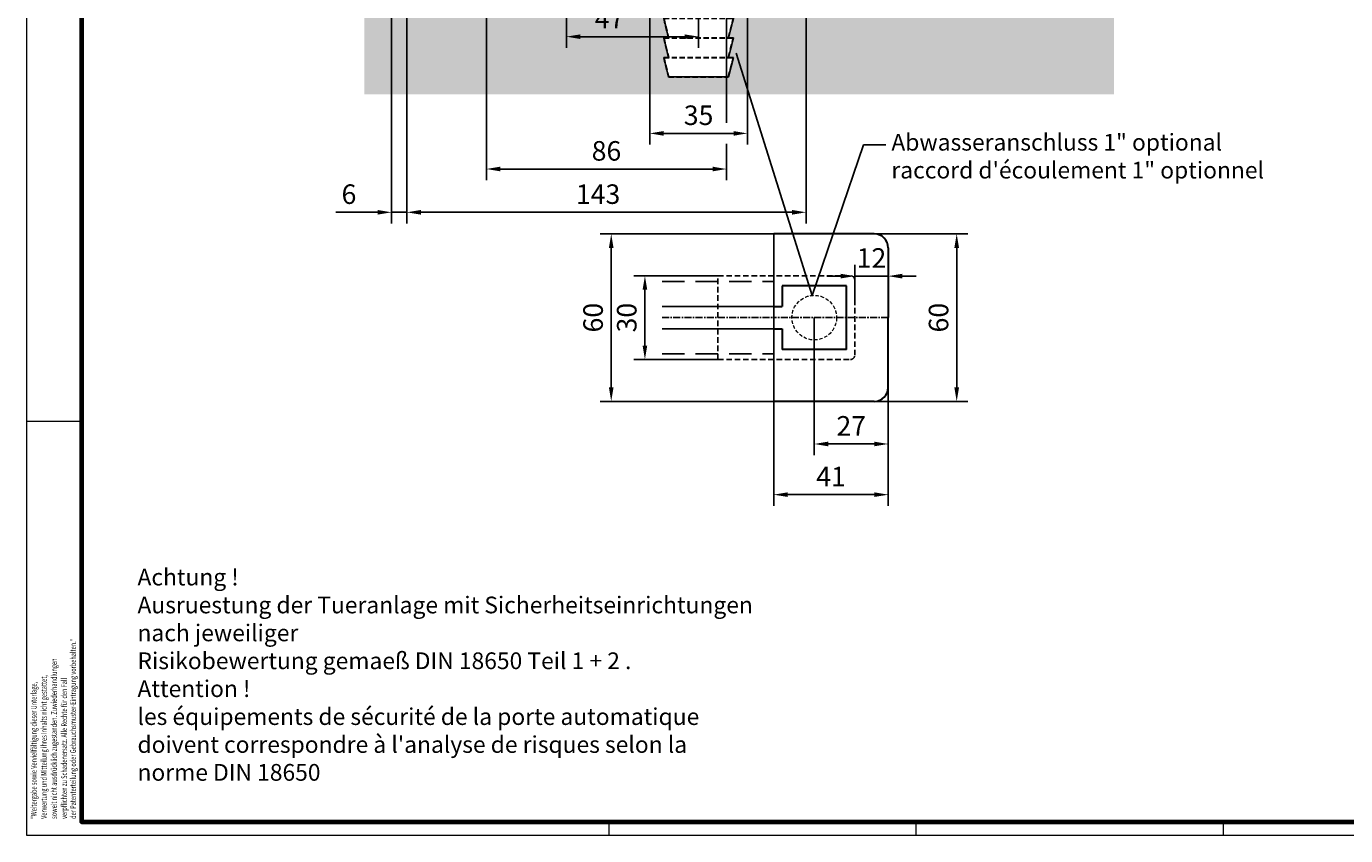
# Model space of a CAD drawing. Units: millimetres. Extents: x 0 to 1189, y -7945 to 0.
# Drawn here: x 0 to 473, y -3663 to -3373 of the extents above; entities that cross this region are included whole.
import ezdxf
from ezdxf import colors
from ezdxf.entities.mleader import LeaderData, LeaderLine
from ezdxf.enums import TextEntityAlignment as Align
from ezdxf.math import Vec2, Vec3

# ---------------------------------------------------------------- set-up
doc = ezdxf.new("R2010")
doc.units = ezdxf.units.MM
for name, pattern in [('BLOCK 25709801140 Endkappe Bodenschiene$0$HIDDEN', [1.905, 1.27, -0.635]), ('BLOCK 25709801140 Endkappe Bodenschiene$0$MITTEX2', [4, 2.5, -0.5, 0.5, -0.5]), ('BLOCK 25709801140 Endkappe Bodenschiene$0$VERDECKTX2', [0.75, 0.5, -0.25]), ('BLOCK 325431 Bodenschiene SA$0$CENTERLINE', [30, 12, -1.5, 3, -1.5, 12]), ('BLOCK 325431 Bodenschiene SA$0$VERDECKT', [9.525, 6.35, -3.175]), ('MITTEX2', [4, 2.5, -0.5, 0.5, -0.5]), ('VERDECKTX2', [0.75, 0.5, -0.25])]:
    doc.linetypes.add(name, pattern=pattern)
for name, color, linetype in [('01_ZRahmen', 7, 'Continuous'), ('03_Mittellinie', 1, 'MITTEX2'), ('06_Beschriftung', 2, 'Continuous'), ('09_Bau', 7, 'Continuous'), ('1', 7, 'Continuous'), ('BLOCK 25709801140 Endkappe Bodenschiene$0$03_Mittellinie', 1, 'BLOCK 25709801140 Endkappe Bodenschiene$0$MITTEX2'), ('BLOCK 25709801140 Endkappe Bodenschiene$0$1', 7, 'Continuous'), ('BLOCK 25709801140 Endkappe Bodenschiene$0$Konstruktion', 31, 'Continuous'), ('BLOCK 325431 Bodenschiene SA$0$1', 7, 'Continuous'), ('Konstruktion', 31, 'Continuous'), ('Mass', 7, 'Continuous')]:
    doc.layers.add(name, color=color, linetype=linetype)
doc.layers.add('Schraffur', color=7, linetype='Continuous', true_color=0xc0c0c0)
doc.styles.add('Bemassungstext (DORMA)', font='isocpeur.ttf')
doc.styles.get("Standard").update_dxf_attribs({"font": 'arial.ttf'})
doc.dimstyles.new('DORMA', dxfattribs={"dimtxt": 3.5, "dimasz": 2.5, "dimexe": 2, "dimexo": 0, "dimgap": 1.5, "dimtad": 1, "dimdec": 8, "dimtxsty": 'Bemassungstext (DORMA)', "dimcen": 0.1, "dimclrt": 256, "dimadec": 8, "dimazin": 2, "dimtfac": 1, "dimtdec": 8, "dimtmove": 0, "dimatfit": 3, "dimfxl": 1, "dimtolj": 1, "dimarcsym": 0})
doc.dimstyles.new('DORMA_M', dxfattribs={"dimtxt": 3.5, "dimasz": 2.5, "dimexe": 2, "dimexo": 0, "dimgap": 1.5, "dimtad": 1, "dimdec": 8, "dimtxsty": 'Bemassungstext (DORMA)', "dimcen": 0.1, "dimclrt": 256, "dimadec": 8, "dimazin": 2, "dimtfac": 1, "dimtdec": 8, "dimtmove": 0, "dimatfit": 3, "dimfxl": 1, "dimtolj": 1, "dimarcsym": 0})

# ---------------------------------------------------------------- blocks, each defined once
blk = doc.blocks.new('DIN A0_ZRahmen')
at = {"layer": '01_ZRahmen', "color": 1, "lineweight": 20}
for p, q in [((0, 148.3), (19.8, 148.3)), ((208.8, -0.2), (208.8, 4.8)), ((318.8, -0.2), (318.8, 4.8)), ((428.8, -0.2), (428.8, 4.8))]:
    blk.add_line(p, q, dxfattribs=at)
blk.add_lwpolyline([(1188.6, 0), (1188.6, 840.6), (0, 840.6), (0, 0)], close=True, dxfattribs=at)
at = {"layer": '01_ZRahmen', "lineweight": 70}
blk.add_lwpolyline([(1183.8, 4.8), (1183.8, 835.8), (19.8, 835.8), (19.8, 4.8)], close=True, dxfattribs=at)
at = {"layer": '01_ZRahmen', "color": 1, "lineweight": 15, "width": 0.7}
for s, p in [('der Patenterteilung oder Gebrauchsmuster-Eintragung vorbehalten."', (16.74, 5.8)), ('soweit nicht ausdrücklich zugestanden. Zuwiederhandlungen', (9.87, 5.8)), ('Verwertung und Mitteilung ihres Inhalts nicht gestattet,', (6.27, 5.8)), ('"Weitergabe sowie Vervielfältigung dieser Unterlage,', (2.66, 5.8)), ('verpflichten zu Schadenersatz. Alle Rechte für den Fall', (13.52, 5.8))]:
    blk.add_text(s, height=2.1, rotation=90, dxfattribs=at).set_placement(p, align=Align.MIDDLE_LEFT)
blk = doc.blocks.new('BLOCK 325431 Bodenschiene SA$0$325431 Bodenschiene SA')
at = {"color": 9, "linetype": 'Continuous', "lineweight": 0}
for p, q in [((-14.9, -1.5), (-14.9, 0)), ((-14.9, -1.5), (-14.9, 0)), ((14.9, -1.5), (14.9, 0)), ((14.9, -1.5), (14.9, 0))]:
    blk.add_line(p, q, dxfattribs=at)
at = {"color": 9, "linetype": 'Continuous', "lineweight": 30}
for p, q in [((-12.9, 0), (-14.9, 0)), ((-12.9, 0), (-7.5, 0)), ((7.5, 0), (12.9, 0)), ((14.9, 0), (12.9, 0)), ((-12.9, -1.5), (-14.9, -1.5)), ((-12.9, -1.5), (-7.5, -1.5)), ((-7.5, -1.5), (-7.5, -6)), ((-7.5, -1.5), (-7.5, -6)), ((-6, -6), (-6, -1.5)), ((6, -1.5), (6, -6)), ((6, -1.5), (6, -6)), ((7.5, -1.5), (12.9, -1.5)), ((7.5, -6), (7.5, -1.5)), ((14.9, -1.5), (12.9, -1.5)), ((-14.9, -8.5), (-14.9, -35.5)), ((-14.9, -35.5), (-14.9, -8.5)), ((-13.4, -34.5), (-13.4, -8.5)), ((-7.5, -6), (-12.4, -6)), ((-12.4, -7.5), (-7.5, -7.5)), ((12.4, -6), (7.5, -6)), ((7.5, -7.5), (12.4, -7.5)), ((13.4, -8.5), (13.4, -34.5)), ((13.4, -8.5), (13.4, -21.5)), ((14.9, -35.5), (14.9, -8.5)), ((-13.4, -37), (13.4, -37)), ((12.4, -35.5), (-12.4, -35.5))]:
    blk.add_line(p, q, dxfattribs=at)
at = {"color": 9, "linetype": 'BLOCK 325431 Bodenschiene SA$0$VERDECKT', "lineweight": 30, "ltscale": 0.3}
for p, q in [((-10.75, -37), (-10.75, -41)), ((10.75, -41), (10.75, -37)), ((-12.5, -41), (-10.75, -48)), ((-12.5, -41), (12.5, -41)), ((10.75, -48), (12.5, -41)), ((-12.5, -48), (-10.75, -55)), ((-12.5, -48), (12.5, -48)), ((10.75, -55), (12.5, -48)), ((-12.5, -55), (-10.75, -62)), ((-12.5, -55), (12.5, -55)), ((10.75, -62), (12.5, -55)), ((-10.75, -62), (10.75, -62))]:
    blk.add_line(p, q, dxfattribs=at)
at = {"color": 9, "linetype": 'Continuous', "lineweight": 30}
for centre, radius, start, end in [((-7.5, -1.5), 1.5, 0.0037, 89.9957), ((7.5, -1.5), 1.5, 89.9965, 179.9992), ((-12.4, -8.5), 2.5, 89.9981, 180.0003), ((-12.4, -8.5), 1, 90.0004, 179.9953), ((-7.5, -6), 1.5, 270.0043, 359.9959), ((7.5, -6), 1.5, 179.9959, 270.0035), ((12.4, -8.5), 1, 359.9976, 89.9996), ((12.56, -8.35), 2.35, 354.0937, 91.5279), ((-13.4, -35.5), 1.5, 180.0037, 269.9958), ((-12.4, -34.5), 1, 179.9975, 269.9996), ((12.4, -34.5), 1, 270.0004, 359.9952), ((13.4, -35.5), 1.5, 269.9966, 0.0036)]:
    blk.add_arc(centre, radius, start, end, dxfattribs=at)
at = {"layer": 'BLOCK 325431 Bodenschiene SA$0$1', "color": 8, "linetype": 'Continuous'}
for p, q in [((-6, 1.5), (-30, 1.5)), ((-30, 1.5), (-30, 0)), ((-30, 0), (-6, 0)), ((30, 1.5), (6, 1.5)), ((6, 0), (30, 0)), ((30, 1.5), (30, 0)), ((-5.5, -0.5), (-5.5, -7.5)), ((-4, -7.5), (-4, -0.5)), ((4, -0.5), (4, -7.5)), ((5.5, -7.5), (5.5, -0.5)), ((-6, -8), (-10.9, -8)), ((10.9, -8), (6, -8)), ((-12.9, -10), (-12.9, -33)), ((-11.4, -33), (-11.4, -10)), ((-10.9, -9.5), (-6, -9.5)), ((6, -9.5), (10.9, -9.5)), ((11.4, -10), (11.4, -33)), ((12.9, -33), (12.9, -10)), ((10.9, -33.5), (-10.9, -33.5)), ((-10.9, -35), (10.9, -35))]:
    blk.add_line(p, q, dxfattribs=at)
at = {"layer": 'BLOCK 325431 Bodenschiene SA$0$1', "color": 1, "linetype": 'BLOCK 325431 Bodenschiene SA$0$CENTERLINE'}
blk.add_line((0, -36.14), (0, 3.88), dxfattribs=at)
at = {"layer": 'BLOCK 325431 Bodenschiene SA$0$1', "color": 8, "linetype": 'Continuous'}
for centre, radius, start, end in [((-6, -0.5), 2, 0, 90), ((-6, -0.5), 0.5, 0, 90), ((6, -0.5), 2, 90, 180), ((6, -0.5), 0.5, 90, 180), ((-10.9, -10), 2, 90, 180), ((-6, -7.5), 2, 270, 0), ((-6, -7.5), 0.5, 270, 0), ((6, -7.5), 2, 180, 270), ((6, -7.5), 0.5, 180, 270), ((10.9, -10), 2, 0, 90), ((-10.9, -10), 0.5, 90, 180), ((10.9, -10), 0.5, 0, 90), ((-10.9, -33), 2, 180, 270), ((-10.9, -33), 0.5, 180, 270), ((10.9, -33), 0.5, 270, 0), ((10.9, -33), 2, 270, 0)]:
    blk.add_arc(centre, radius, start, end, dxfattribs=at)
blk = doc.blocks.new('BLOCK 325431 Bodenschiene SA')
blk.add_blockref('BLOCK 325431 Bodenschiene SA$0$325431 Bodenschiene SA', (0, 0))
blk = doc.blocks.new('BLOCK 25709801140 Endkappe Bodenschiene$0$25709801140 Endkappe_Bodenschiene')
at = {"color": 9, "linetype": 'Continuous', "lineweight": 30}
for p, q in [((36, 30), (0, 30)), ((41, 25), (41, 0)), ((26, 11.4), (3, 11.4)), ((3, 11.4), (3, 6)), ((26, 11.4), (3, 11.4)), ((26, -11.4), (26, 11.4)), ((3, 6), (3, 4)), ((0, 4), (3, 4)), ((0, -4), (3, -4)), ((3, -4), (3, -6)), ((41, -25), (41, 0)), ((3, -6), (3, -11.4)), ((26, -11.4), (3, -11.4)), ((36, -30), (0, -30))]:
    blk.add_line(p, q, dxfattribs=at)
at = {"color": 7, "linetype": 'BLOCK 25709801140 Endkappe Bodenschiene$0$HIDDEN', "lineweight": 5}
blk.add_circle((14.5, 0), 8, dxfattribs=at)
at = {"color": 9, "linetype": 'Continuous', "lineweight": 30}
for centre, start, end in [((36, 25), 0.0004, 89.9996), ((36, -25), 270.0004, 359.9996)]:
    blk.add_arc(centre, 5, start, end, dxfattribs=at)
at = {"layer": 'BLOCK 25709801140 Endkappe Bodenschiene$0$03_Mittellinie'}
blk.add_line((41, 0), (0, 0), dxfattribs=at)
at = {"layer": 'BLOCK 25709801140 Endkappe Bodenschiene$0$1', "color": 8}
for q in [(0, 30), (0, -30)]:
    blk.add_line((0, 0), q, dxfattribs=at)
at = {"layer": 'BLOCK 25709801140 Endkappe Bodenschiene$0$Konstruktion', "color": 8, "linetype": 'BLOCK 25709801140 Endkappe Bodenschiene$0$VERDECKTX2', "ltscale": 4}
for p, q in [((-20, 15), (27.5, 15)), ((-20, -15), (-20, 15)), ((29, -13.5), (29, 13.5)), ((-20, -15), (27.5, -15))]:
    blk.add_line(p, q, dxfattribs=at)
for centre, start, end in [((27.5, 13.5), 0, 90), ((27.5, -13.5), 270, 0)]:
    blk.add_arc(centre, 1.5, start, end, dxfattribs=at)
blk = doc.blocks.new('BLOCK 25709801140 Endkappe Bodenschiene')
blk.add_blockref('BLOCK 25709801140 Endkappe Bodenschiene$0$25709801140 Endkappe_Bodenschiene', (0, 0))
blk = doc.blocks.new('*D197')
at = {"layer": 'Defpoints', "color": 0, "transparency": 16777216}
for p in [(303.75, -3446.96), (333.28, -3446.96), (303.75, -3506.96)]:
    blk.add_point(p, dxfattribs=at)
at = {"layer": 'Mass', "color": 0, "lineweight": -2, "transparency": 16777216}
for p, q in [((303.75, -3446.96), (337.28, -3446.96)), ((333.28, -3501.96), (333.28, -3451.96)), ((303.75, -3506.96), (337.28, -3506.96))]:
    blk.add_line(p, q, dxfattribs=at)
at = {"layer": 'Mass', "color": 0, "transparency": 16777216}
for points in [[(332.44, -3451.96), (334.11, -3451.96), (333.28, -3446.96)], [(332.44, -3501.96), (334.11, -3501.96), (333.28, -3506.96)]]:
    blk.add_solid(points, dxfattribs=at)
at = {"layer": 'Mass', "transparency": 16777216, "insert": (326.78, -3476.96), "char_height": 7, "attachment_point": 5, "rotation": 90, "style": 'Bemassungstext (DORMA)'}
blk.add_mtext('\\A1;60', dxfattribs=at)
blk = doc.blocks.new('*D198')
at = {"layer": 'Defpoints', "color": 0, "transparency": 16777216}
for p in [(308.75, -3501.96), (267.75, -3506.96), (267.75, -3540.4)]:
    blk.add_point(p, dxfattribs=at)
at = {"layer": 'Mass', "color": 0, "lineweight": -2, "transparency": 16777216}
for p, q in [((308.75, -3501.96), (308.75, -3544.4)), ((267.75, -3506.96), (267.75, -3544.4)), ((303.75, -3540.4), (272.75, -3540.4))]:
    blk.add_line(p, q, dxfattribs=at)
at = {"layer": 'Mass', "color": 0, "transparency": 16777216}
for points in [[(272.75, -3539.56), (272.75, -3541.23), (267.75, -3540.4)], [(303.75, -3539.56), (303.75, -3541.23), (308.75, -3540.4)]]:
    blk.add_solid(points, dxfattribs=at)
at = {"layer": 'Mass', "transparency": 16777216, "insert": (288.25, -3533.9), "char_height": 7, "attachment_point": 5, "style": 'Bemassungstext (DORMA)'}
blk.add_mtext('\\A1;41', dxfattribs=at)
blk = doc.blocks.new('*D199')
at = {"layer": 'Defpoints', "color": 0, "transparency": 16777216}
for p in [(227.75, -3446.95), (209.52, -3506.96), (227.75, -3506.96)]:
    blk.add_point(p, dxfattribs=at)
at = {"layer": 'Mass', "color": 0, "lineweight": -2, "transparency": 16777216}
for p, q in [((227.75, -3446.95), (205.52, -3446.95)), ((209.52, -3451.95), (209.52, -3501.96)), ((227.75, -3506.96), (205.52, -3506.96))]:
    blk.add_line(p, q, dxfattribs=at)
at = {"layer": 'Mass', "color": 0, "transparency": 16777216}
for points in [[(208.69, -3451.95), (210.35, -3451.95), (209.52, -3446.95)], [(208.69, -3501.96), (210.35, -3501.96), (209.52, -3506.96)]]:
    blk.add_solid(points, dxfattribs=at)
at = {"layer": 'Mass', "transparency": 16777216, "insert": (203.02, -3476.96), "char_height": 7, "attachment_point": 5, "rotation": 90, "style": 'Bemassungstext (DORMA)'}
blk.add_mtext('\\A1;60', dxfattribs=at)
blk = doc.blocks.new('*D200')
at = {"layer": 'Defpoints', "color": 0, "transparency": 16777216}
for p in [(221.58, -3461.96), (247.75, -3461.96), (247.75, -3491.96)]:
    blk.add_point(p, dxfattribs=at)
at = {"layer": 'Mass', "color": 0, "lineweight": -2, "transparency": 16777216}
for p, q in [((247.75, -3461.96), (217.58, -3461.96)), ((221.58, -3486.96), (221.58, -3466.96)), ((247.75, -3491.96), (217.58, -3491.96))]:
    blk.add_line(p, q, dxfattribs=at)
at = {"layer": 'Mass', "color": 0, "transparency": 16777216}
for points in [[(220.75, -3466.96), (222.41, -3466.96), (221.58, -3461.96)], [(220.75, -3486.96), (222.41, -3486.96), (221.58, -3491.96)]]:
    blk.add_solid(points, dxfattribs=at)
at = {"layer": 'Mass', "transparency": 16777216, "insert": (215.08, -3476.96), "char_height": 7, "attachment_point": 5, "rotation": 90, "style": 'Bemassungstext (DORMA)'}
blk.add_mtext('\\A1;30', dxfattribs=at)
blk = doc.blocks.new('*D201')
at = {"layer": 'Defpoints', "color": 0, "transparency": 16777216}
for p in [(308.75, -3462.08), (296.75, -3471.84), (308.75, -3471.84)]:
    blk.add_point(p, dxfattribs=at)
at = {"layer": 'Mass', "color": 0, "lineweight": -2, "transparency": 16777216}
for p, q in [((296.75, -3471.84), (296.75, -3458.08)), ((308.75, -3471.84), (308.75, -3458.08)), ((291.75, -3462.08), (286.75, -3462.08)), ((296.75, -3462.08), (308.75, -3462.08)), ((313.75, -3462.08), (318.75, -3462.08))]:
    blk.add_line(p, q, dxfattribs=at)
at = {"layer": 'Mass', "color": 0, "transparency": 16777216}
for points in [[(291.75, -3461.25), (291.75, -3462.91), (296.75, -3462.08)], [(313.75, -3461.25), (313.75, -3462.91), (308.75, -3462.08)]]:
    blk.add_solid(points, dxfattribs=at)
at = {"layer": 'Mass', "transparency": 16777216, "insert": (302.75, -3455.58), "char_height": 7, "attachment_point": 5, "style": 'Bemassungstext (DORMA)'}
blk.add_mtext('\\A1;12', dxfattribs=at)
blk = doc.blocks.new('*D202')
at = {"layer": 'Defpoints', "color": 0, "transparency": 16777216}
for p in [(282.25, -3476.96), (308.75, -3501.96), (282.25, -3522.24)]:
    blk.add_point(p, dxfattribs=at)
at = {"layer": 'Mass', "color": 0, "lineweight": -2, "transparency": 16777216}
for p, q in [((282.25, -3476.96), (282.25, -3526.24)), ((308.75, -3501.96), (308.75, -3526.24)), ((303.75, -3522.24), (287.25, -3522.24))]:
    blk.add_line(p, q, dxfattribs=at)
at = {"layer": 'Mass', "color": 0, "transparency": 16777216}
for points in [[(287.25, -3521.4), (287.25, -3523.07), (282.25, -3522.24)], [(303.75, -3521.4), (303.75, -3523.07), (308.75, -3522.24)]]:
    blk.add_solid(points, dxfattribs=at)
at = {"layer": 'Mass', "transparency": 16777216, "insert": (295.5, -3515.74), "char_height": 7, "attachment_point": 5, "style": 'Bemassungstext (DORMA)'}
blk.add_mtext('\\A1;27', dxfattribs=at)
blk = doc.blocks.new('*D312')
at = {"layer": 'Defpoints', "color": 0, "transparency": 16777216}
for p in [(164.81, -3328.67), (250.81, -3328.87), (250.81, -3423.69)]:
    blk.add_point(p, dxfattribs=at)
at = {"layer": 'Mass', "color": 0, "lineweight": -2, "transparency": 16777216}
for p, q in [((164.81, -3328.67), (164.81, -3427.69)), ((250.81, -3328.87), (250.81, -3407.17)), ((250.81, -3414.67), (250.81, -3427.69)), ((169.81, -3423.69), (245.81, -3423.69))]:
    blk.add_line(p, q, dxfattribs=at)
at = {"layer": 'Mass', "color": 0, "transparency": 16777216}
for points in [[(169.81, -3422.85), (169.81, -3424.52), (164.81, -3423.69)], [(245.81, -3422.85), (245.81, -3424.52), (250.81, -3423.69)]]:
    blk.add_solid(points, dxfattribs=at)
at = {"layer": 'Mass', "transparency": 16777216, "insert": (207.81, -3417.19), "char_height": 7, "attachment_point": 5, "style": 'Bemassungstext (DORMA)'}
blk.add_mtext('\\A1;86', dxfattribs=at)
blk = doc.blocks.new('*D311')
at = {"layer": 'Defpoints', "color": 0, "transparency": 16777216}
for p in [(136.31, -3322.14), (279.31, -3322.67), (279.31, -3439.2)]:
    blk.add_point(p, dxfattribs=at)
at = {"layer": 'Mass', "color": 0, "lineweight": -2, "transparency": 16777216}
for p, q in [((136.31, -3322.14), (136.31, -3443.2)), ((279.31, -3322.67), (279.31, -3443.2)), ((141.31, -3439.2), (274.31, -3439.2))]:
    blk.add_line(p, q, dxfattribs=at)
at = {"layer": 'Mass', "color": 0, "transparency": 16777216}
for points in [[(141.31, -3438.37), (141.31, -3440.04), (136.31, -3439.2)], [(274.31, -3438.37), (274.31, -3440.04), (279.31, -3439.2)]]:
    blk.add_solid(points, dxfattribs=at)
at = {"layer": 'Mass', "transparency": 16777216, "insert": (204.81, -3432.7), "char_height": 7, "attachment_point": 5, "style": 'Bemassungstext (DORMA)'}
blk.add_mtext('\\A1;143', dxfattribs=at)
blk = doc.blocks.new('*D313')
at = {"layer": 'Defpoints', "color": 0, "transparency": 16777216}
for p in [(223.32, -3339.29), (258.32, -3343.19), (223.32, -3410.92)]:
    blk.add_point(p, dxfattribs=at)
at = {"layer": 'Mass', "color": 0, "lineweight": -2, "transparency": 16777216}
for p, q in [((223.32, -3339.29), (223.32, -3414.92)), ((258.32, -3343.19), (258.32, -3414.92)), ((253.32, -3410.92), (228.32, -3410.92))]:
    blk.add_line(p, q, dxfattribs=at)
at = {"layer": 'Mass', "color": 0, "transparency": 16777216}
for points in [[(228.32, -3410.09), (228.32, -3411.76), (223.32, -3410.92)], [(253.32, -3410.09), (253.32, -3411.76), (258.32, -3410.92)]]:
    blk.add_solid(points, dxfattribs=at)
at = {"layer": 'Mass', "transparency": 16777216, "insert": (240.82, -3404.42), "char_height": 7, "attachment_point": 5, "style": 'Bemassungstext (DORMA)'}
blk.add_mtext('\\A1;35', dxfattribs=at)
blk = doc.blocks.new('Fußboden Unterflurführung min. Ausfräsung Pro Green')
at = {"layer": 'Schraffur'}
h = blk.add_hatch(dxfattribs=at)
h.set_pattern_fill('AR-CONC', color=1, scale=0.05)
h.set_pattern_definition([(50, (45.01, 7.5), (9.10923, -0.79695), [0.9525, -10.4775]), (355, (45.01, 7.5), (-1.76217, 9.55284), [0.762, -8.38203]), (100.4514, (45.769, 7.433), (7.34706, 8.7559), [0.8095, -8.9045]), (46.184, (45.01, 10.04), (13.55395, -2.1021), [1.42875, -15.71625]), (96.6356, (46.14, 9.865), (11.8702, 12.3713), [1.21425, -13.3568]), (351.184, (45.01, 10.04), (11.8702, 12.3713), [1.143, -12.573]), (21, (46.28, 9.405), (7.58072, -5.11326), [0.9525, -10.4775]), (326, (46.28, 9.405), (3.0901, 9.2094), [0.762, -8.382]), (71.4514, (46.912, 8.979), (10.67082, 4.09614), [0.8095, -8.9045]), (37.5, (45.01, 7.4998), (0.15443, 4.22775), [0, -8.2804, 0, -8.509, 0, -8.41375]), (7.5, (45.01, 7.5), (3.34098, 5.00903), [0, -4.8514, 0, -8.0899, 0, -3.20675]), (327.5, (42.178, 7.4998), (6.77953, -0.28644), [0, -3.175, 0, -9.906, 0, -13.1445]), (317.5, (40.908, 7.5), (7.40646, 1.27132), [0, -4.1275, 0, -6.5786, 0, -9.3345])])
h.paths.add_polyline_path([(-127.86, -68.29), (-124.7, -68.3)], flags=0)
h.paths.add_polyline_path([(-127.86, -68.29), (-124.7, -68.3)], flags=16)
h.paths.add_polyline_path([(-127.86, -68.29), (-124.7, -68.3)], flags=16)
h.paths.add_polyline_path([(-47.49, 0), (-149.7, 0), (-149.7, -68.3), (-29.99, -68.3), (-29.99, -62), (-40.74, -62), (-42.49, -55), (-40.74, -55), (-42.48, -48), (-40.74, -48), (-42.49, -41), (-40.74, -41), (-40.74, -40), (-47.49, -40)])
h.paths.add_polyline_path([(118.8, 0), (-12.49, 0), (-12.49, -40), (-19.24, -40), (-19.24, -41), (-17.49, -41), (-19.24, -48), (-17.49, -48), (-19.24, -55), (-17.49, -55), (-19.24, -62), (-29.99, -62), (-29.99, -68.3), (118.8, -68.3)])
h.paths.add_polyline_path([(-63.82, -32.51), (-52.4, -32.51)], flags=16)
h.paths.add_polyline_path([(-63.8, -44.64), (-52.4, -44.64)], flags=16)
h.paths.add_polyline_path([(-63.8, -57.74), (-52.42, -57.74)], flags=16)
for p, q in [((-47.49, 0), (-149.7, 0)), ((118.8, 0), (-12.49, 0)), ((-12.49, 0), (-12.49, 0)), ((-12.49, 0), (-12.49, 0)), ((-12.49, 0), (-12.49, -40)), ((88.8, 0), (88.8, 0)), ((88.8, 0), (88.8, 0)), ((-47.49, -40), (-47.49, 0)), ((88.8, 0), (88.8, 0)), ((88.8, 0), (88.8, 0)), ((88.8, 0), (88.8, 0)), ((88.8, 0), (88.8, 0)), ((88.8, 0), (88.8, 0)), ((88.8, 0), (88.8, 0)), ((88.8, 0), (88.8, 0)), ((88.8, 0), (88.8, 0)), ((88.8, 0), (88.8, 0)), ((88.8, 0), (88.8, 0)), ((88.8, 0), (88.8, 0)), ((88.8, 0), (88.8, 0)), ((88.8, 0), (88.8, 0)), ((88.8, 0), (88.8, 0)), ((88.8, 0), (88.8, 0)), ((88.8, 0), (88.8, 0)), ((-40.74, -40), (-47.49, -40)), ((-40.74, -48), (-42.49, -41)), ((-42.49, -41), (-40.74, -41)), ((-40.74, -41), (-40.74, -40)), ((-12.49, -40), (-19.24, -40)), ((-19.24, -40), (-19.24, -41)), ((-19.24, -41), (-17.49, -41)), ((-17.49, -41), (-19.24, -48)), ((-40.74, -55), (-42.48, -48)), ((-42.48, -48), (-40.74, -48)), ((-19.24, -48), (-17.49, -48)), ((-17.49, -48), (-19.24, -55)), ((-40.74, -62), (-42.49, -55)), ((-42.49, -55), (-40.74, -55)), ((-19.24, -55), (-17.49, -55)), ((-17.49, -55), (-19.24, -62)), ((-19.24, -62), (-40.74, -62))]:
    blk.add_line(p, q)
at = {"layer": '09_Bau'}
blk.add_lwpolyline([(-12.49, 0), (-12.49, 0), (-12.49, 0), (-12.49, 0), (-12.49, -40), (-19.24, -40)], dxfattribs=at)
blk = doc.blocks.new('*D318')
at = {"layer": 'Defpoints', "color": 0, "transparency": 16777216}
for p in [(193.46, -3325.32), (240.81, -3356.05), (193.46, -3376.26)]:
    blk.add_point(p, dxfattribs=at)
at = {"layer": 'Mass', "color": 0, "lineweight": -2, "transparency": 16777216}
for p, q in [((193.46, -3325.32), (193.46, -3380.26)), ((240.81, -3356.05), (240.81, -3380.26)), ((235.81, -3376.26), (198.46, -3376.26))]:
    blk.add_line(p, q, dxfattribs=at)
at = {"layer": 'Mass', "color": 0, "transparency": 16777216}
for points in [[(198.46, -3375.43), (198.46, -3377.09), (193.46, -3376.26)], [(235.81, -3375.43), (235.81, -3377.09), (240.81, -3376.26)]]:
    blk.add_solid(points, dxfattribs=at)
at = {"layer": 'Mass', "transparency": 16777216, "insert": (208.92, -3369.76), "char_height": 7, "attachment_point": 5, "style": 'Bemassungstext (DORMA)'}
blk.add_mtext('\\A1;47', dxfattribs=at)
blk = doc.blocks.new('*D334')
at = {"layer": 'Defpoints', "color": 0, "transparency": 16777216}
for p in [(130.81, -3325.22), (136.31, -3322.67), (136.31, -3439.2)]:
    blk.add_point(p, dxfattribs=at)
at = {"layer": 'Mass', "color": 0, "lineweight": -2, "transparency": 16777216}
for p, q in [((130.81, -3325.22), (130.81, -3443.2)), ((136.31, -3322.67), (136.31, -3443.2)), ((125.81, -3439.2), (110.81, -3439.2)), ((136.31, -3439.2), (130.81, -3439.2)), ((141.31, -3439.2), (146.31, -3439.2))]:
    blk.add_line(p, q, dxfattribs=at)
at = {"layer": 'Mass', "color": 0, "transparency": 16777216}
for points in [[(125.81, -3438.37), (125.81, -3440.04), (130.81, -3439.2)], [(141.31, -3438.37), (141.31, -3440.04), (136.31, -3439.2)]]:
    blk.add_solid(points, dxfattribs=at)
at = {"layer": 'Mass', "transparency": 16777216, "insert": (115.56, -3432.7), "char_height": 7, "attachment_point": 5, "style": 'Bemassungstext (DORMA)'}
blk.add_mtext('\\A1;6', dxfattribs=at)

msp = doc.modelspace()

# ---------------------------------------------------------------- linework, layer by layer
at = {"layer": '03_Mittellinie'}
msp.add_line((227.75261579, -3476.95513805), (267.75261579, -3476.95513805), dxfattribs=at)
at = {"layer": '1', "color": 9}
for p, q in [((267.75272892, -3446.95497684), (227.75261579, -3446.95489917)), ((267.75261579, -3472.95513785), (227.75261579, -3472.95513785)), ((267.75261579, -3480.95513825), (227.75261579, -3480.95513825)), ((267.75261579, -3506.95518191), (227.75261579, -3506.95518191))]:
    msp.add_line(p, q, dxfattribs=at)
at = {"layer": 'Konstruktion', "color": 8, "linetype": 'VERDECKTX2', "ltscale": 16}
for p, q in [((227.75261579, -3463.95511327), (267.75261579, -3463.95511327)), ((227.75261579, -3489.95520719), (267.75261579, -3489.95520719))]:
    msp.add_line(p, q, dxfattribs=at)

# ---------------------------------------------------------------- block references
at = {"layer": '01_ZRahmen'}
msp.add_blockref('DIN A0_ZRahmen', (0, -3662.39996), dxfattribs=at)
at = {"layer": '1'}
msp.add_blockref('Fußboden Unterflurführung min. Ausfräsung Pro Green', (270.81376551, -3328.66815355), dxfattribs=at)
at = {"layer": 'Konstruktion'}
msp.add_blockref('BLOCK 325431 Bodenschiene SA', (240.81376601, -3328.66818145), dxfattribs=at)
at = {"layer": 'Konstruktion', "color": 3}
msp.add_blockref('BLOCK 25709801140 Endkappe Bodenschiene', (267.75261579, -3476.95518957), dxfattribs=at)

# ---------------------------------------------------------------- texts
at = {"layer": '06_Beschriftung', "insert": (39.8, -3566.93296485), "char_height": 6, "width": 222.9838370687, "attachment_point": 1, "style": 'Bemassungstext (DORMA)'}
msp.add_mtext("Achtung !\\PAusruestung der Tueranlage mit Sicherheitseinrichtungen nach jeweiliger\\PRisikobewertung gemaeß DIN 18650 Teil 1 + 2 .\\PAttention !\\Ples équipements de sécurité de la porte automatique doivent correspondre à l'analyse de risques selon la norme DIN 18650", dxfattribs=at)

# ---------------------------------------------------------------- dimensions: what is measured, and where the dimension line sits
at = {"layer": 'Mass'}
for base, p1, p2, dimstyle, override, picture, middle in [((279.3137472, -3439.20369518), (136.31375584, -3322.14411817), (279.3137472, -3322.6681535), 'DORMA', {"dimscale": 2, "dimdec": 0}, '*D311', (204.81374036, -3439.20369518)), ((136.31375584, -3439.20369518), (130.81307981, -3325.2199874), (136.31375584, -3322.6681535), 'DORMA', {"dimscale": 2, "dimdec": 0}, '*D334', (115.56373352, -3439.20369518)), ((193.46021115, -3376.26119683), (240.81376601, -3356.05389577), (193.46021115, -3325.32170503), 'DORMA_M', {"dimscale": 0, "dimdec": 0}, '*D318', (208.92028056, -3376.26119683)), ((250.81374743, -3423.68768855), (164.81374691, -3328.66815355), (250.81374743, -3328.86815546), 'DORMA', {"dimscale": 2, "dimdec": 1}, '*D312', (207.81374717, -3423.68768855)), ((308.7526243761, -3462.0810141343), (296.7526243761, -3471.8352023208), (308.7526243761, -3471.8352023208), 'DORMA_M', {"dimscale": 0}, '*D201', (302.7526243761, -3462.0810141343))]:
    dim = msp.add_linear_dim(base=base, p1=p1, p2=p2, dimstyle=dimstyle, override=override, dxfattribs=at)
    dim.commit()
    dim.dimension.update_dxf_attribs({"geometry": picture, "text_midpoint": middle, "dimtype": 160})
for base, p1, p2, picture, middle in [((223.32394539, -3410.92188353), (258.32394539, -3343.19271694), (223.32394539, -3339.28970372), '*D313', (240.82394539, -3404.42188353)), ((282.25259097, -3522.23581219), (308.75262438, -3501.95517459), (282.25259097, -3476.95517459), '*D202', (295.50260767, -3515.73581219)), ((267.75261579, -3540.39538579), (308.75262438, -3501.9552081), (267.75261579, -3506.95518191), '*D198', (288.25262008, -3533.89538579))]:
    dim = msp.add_linear_dim(base=base, p1=p1, p2=p2, dimstyle='DORMA_M', override={"dimscale": 0, "dimdec": 0}, dxfattribs=at)
    dim.commit()
    dim.dimension.update_dxf_attribs({"geometry": picture, "text_midpoint": middle})
for base, p1, p2, picture, middle in [((209.5186488, -3506.95518191), (227.75261579, -3446.95489917), (227.75261579, -3506.95518191), '*D199', (203.0186488, -3476.95504054)), ((333.27810186, -3446.95511247), (303.75262914, -3506.95520799), (303.75262914, -3446.95511247), '*D197', (326.77810186, -3476.95516023)), ((221.58163129, -3461.95511516), (247.75261346, -3491.9552053), (247.75261466, -3461.95511516), '*D200', (215.08163129, -3476.95516023))]:
    dim = msp.add_linear_dim(base=base, p1=p1, p2=p2, angle=90, dimstyle='DORMA_M', override={"dimscale": 0, "dimdec": 0}, dxfattribs=at)
    dim.commit()
    dim.dimension.update_dxf_attribs({"geometry": picture, "text_midpoint": middle})

# ---------------------------------------------------------------- leaders
ml = msp.add_multileader_mtext('Standard', dxfattribs=at)
ml.set_content('Abwasseranschluss 1" optional\\Praccord d\'écoulement 1" optionnel', color=256, style='Bemassungstext (DORMA)')
ml.set_leader_properties()
ml.build(insert=Vec2(0, 0))
ml.multileader.update_dxf_attribs({"arrow_head_size": 6})
ctx = ml.context
ctx.base_point, ctx.char_height, ctx.arrow_head_size, ctx.plane_origin = Vec3(307.87926217, -3414.98572457), 6, 6, Vec3(277.77113353, -3508.63235203)
notes = []
notes.append((ctx, [(0, (1, 1, 0), (299.87926217, -3414.98572457), (1, 0), 8, [(1, [(252.44882547, -3376.46815761), (281.51160405, -3468.98956486)], 0, [])])]))
ctx.mtext.insert, ctx.mtext.flow_direction = Vec3(309.87926217, -3411.08572457), 5
for ctx, leaders in notes:
    for number, flags, end, landing, length, lines in leaders:
        leader = LeaderData()
        leader.index, (leader.has_last_leader_line, leader.has_dogleg_vector, leader.attachment_direction) = number, flags
        leader.last_leader_point, leader.dogleg_vector, leader.dogleg_length = Vec3(end), Vec3(landing), length
        for number, points, colour, breaks in lines:
            line = LeaderLine()
            line.index, line.vertices, line.color, line.breaks = number, Vec3.list(points), colors.encode_raw_color(colour), breaks
            leader.lines.append(line)
        ctx.leaders.append(leader)

doc.saveas('drawing.dxf')
